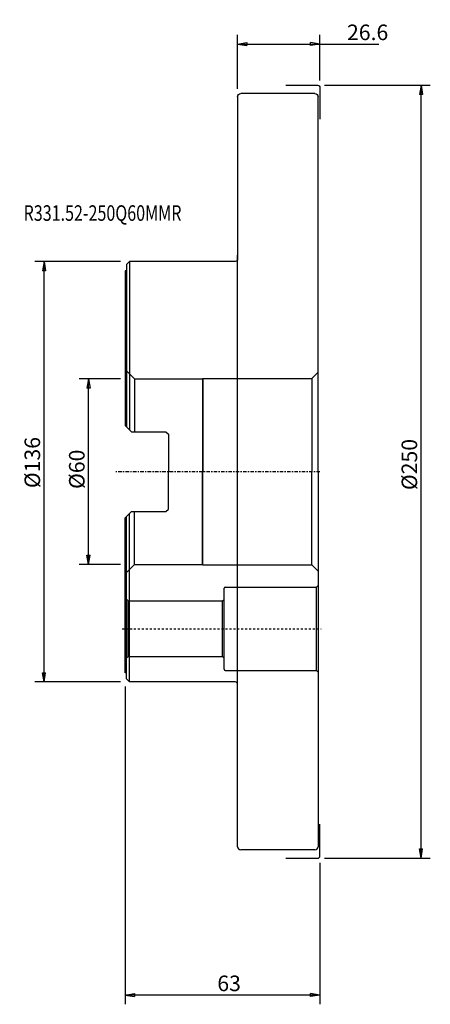
# Model space of a CAD drawing. Units: millimetres. Extents: x -34 to 99, y -172 to 146.
import ezdxf

# ---------------------------------------------------------------- set-up
doc = ezdxf.new("R2010")
doc.units = ezdxf.units.MM
doc.linetypes.add('CENTER', pattern=[47.5, 22, -8.5, 8.5, -8.5])
doc.linetypes.add('DASHED', pattern=[25.72, 12.86, -12.86])
doc.layers.get('0').update_dxf_attribs({"linetype": 'CONTINUOUS'})
for name, color, linetype in [('1', 4, 'CONTINUOUS'), ('2', 7, 'CONTINUOUS'), ('3', 1, 'DASHED'), ('SK1', 4, 'CONTINUOUS'), ('SK2', 7, 'CONTINUOUS'), ('SK4', 2, 'CENTER'), ('SK6', 5, 'CONTINUOUS')]:
    doc.layers.add(name, color=color, linetype=linetype)
doc.styles.add('DEFAULT', font='simplex.shx')
doc.dimstyles.get("Standard").update_dxf_attribs({"dimtxt": 0.18, "dimasz": 0.18, "dimexe": 0.18, "dimexo": 0.0625, "dimgap": 0.09, "dimtad": 1, "dimzin": 0, "dimdsep": 52, "dimtxsty": 'Standard', "dimcen": 0.09, "dimadec": 0, "dimazin": 0, "dimtfac": 1, "dimtdec": 4, "dimtofl": 0, "dimtmove": 0, "dimatfit": 3, "dimfxl": 1, "dimtolj": 1, "dimtzin": 0, "dimarcsym": 0})

# ---------------------------------------------------------------- blocks, each defined once
blk = doc.blocks.new('DimnDraft3D1')
at = {"layer": '2'}
for p, q in [((64.499997, 125), (98.732667, 125)), ((95.732673, 125), (95.232674, 122.000004)), ((95.732673, -125), (95.732673, 125)), ((95.732673, 125), (96.232672, 122.000008)), ((96.232672, 122.000008), (95.232674, 122.000004)), ((95.232674, -122.000008), (96.232672, -122.000004)), ((95.732673, -125), (95.232674, -122.000008)), ((95.732673, -125), (96.232672, -122.000004)), ((64.499997, -125), (98.732667, -125))]:
    blk.add_line(p, q, dxfattribs=at)
at = {"layer": '2', "insert": (94.473724, -5.943564), "char_height": 5.035796, "attachment_point": 7, "rotation": 90, "line_spacing_factor": 1.084337, "style": 'DEFAULT'}
blk.add_mtext('\\W01.000;\\fsimplex.shx,bigfont.shx;%%c250\\P', dxfattribs=at)
blk = doc.blocks.new('_CLOSED')
at = {"lineweight": -2}
for p, q in [((-1, 0.166667), (0, 0)), ((-1, 0.166667), (-1, -0.166667)), ((0, 0), (-1, -0.166667)), ((0, 0), (-1, 0))]:
    blk.add_line(p, q, dxfattribs=at)
blk = doc.blocks.new('DimnDraft3D2')
at = {"layer": 'SK2'}
for p, q in [((-1.499997, 30), (-14.870084, 30)), ((-11.87009, 30), (-12.370089, 27.000004)), ((-11.87009, -30), (-11.87009, 30)), ((-11.87009, 30), (-11.370091, 27.000008)), ((-11.370091, 27.000008), (-12.370089, 27.000004)), ((-12.370089, -27.000008), (-11.370091, -27.000004)), ((-11.87009, -30), (-12.370089, -27.000008)), ((-11.87009, -30), (-11.370091, -27.000004)), ((-1.499997, -30), (-14.870084, -30))]:
    blk.add_line(p, q, dxfattribs=at)
at = {"layer": 'SK2', "insert": (-13.129039, -5.579132), "char_height": 5.035796, "attachment_point": 7, "rotation": 90, "line_spacing_factor": 1.084337, "style": 'DEFAULT'}
blk.add_mtext('\\W01.000;\\fsimplex.shx,bigfont.shx;%%c60 \\P', dxfattribs=at)
blk = doc.blocks.new('DimnDraft3D3')
at = {"layer": 'SK2'}
for p, q in [((-1.499997, 68), (-29.258073, 68)), ((-26.258079, 68), (-26.758078, 65.000004)), ((-26.258079, -68), (-26.258079, 68)), ((-26.258079, 68), (-25.75808, 65.000008)), ((-25.75808, 65.000008), (-26.758078, 65.000004)), ((-26.758078, -65.000008), (-25.75808, -65.000004)), ((-26.258079, -68), (-26.758078, -65.000008)), ((-26.258079, -68), (-25.75808, -65.000004)), ((-1.499997, -68), (-29.258073, -68))]:
    blk.add_line(p, q, dxfattribs=at)
at = {"layer": 'SK2', "insert": (-27.517027, -5.31409), "char_height": 5.035796, "attachment_point": 7, "rotation": 90, "line_spacing_factor": 1.084337, "style": 'DEFAULT'}
blk.add_mtext('\\W01.000;\\fsimplex.shx,bigfont.shx;%%c136\\P', dxfattribs=at)
blk = doc.blocks.new('DimnDraft3D4')
at = {"layer": '2'}
for p, q in [((0, -69.499997), (0, -172.243058)), ((63, -126.499997), (63, -172.243058)), ((0, -169.243064), (2.999992, -168.743065)), ((2.999992, -168.743065), (2.999996, -169.743063)), ((63, -169.243064), (60.000004, -168.743065)), ((60.000008, -169.743063), (60.000004, -168.743065)), ((63, -169.243064), (0, -169.243064)), ((0, -169.243064), (2.999996, -169.743063)), ((63, -169.243064), (60.000008, -169.743063))]:
    blk.add_line(p, q, dxfattribs=at)
at = {"layer": '2', "insert": (29.816984, -167.984115), "char_height": 5.035796, "attachment_point": 7, "line_spacing_factor": 1.084337, "style": 'DEFAULT'}
blk.add_mtext('\\W01.000;\\fsimplex.shx,bigfont.shx;63\\P', dxfattribs=at)
blk = doc.blocks.new('DimnDraft3D5')
at = {"layer": '2'}
for p, q in [((36.4, 123.797897), (36.4, 141.308883)), ((63, 126.499997), (63, 141.308883)), ((36.4, 138.308889), (39.399992, 138.808888)), ((36.4, 138.308889), (82.077913, 138.308889)), ((36.4, 138.308889), (39.399996, 137.80889)), ((39.399992, 138.808888), (39.399996, 137.80889)), ((63, 138.308889), (60.000004, 138.808888)), ((60.000008, 137.80889), (60.000004, 138.808888)), ((63, 138.308889), (60.000008, 137.80889))]:
    blk.add_line(p, q, dxfattribs=at)
at = {"layer": '2', "insert": (71.781036, 139.567838), "char_height": 5.035796, "attachment_point": 7, "line_spacing_factor": 1.084337, "style": 'DEFAULT'}
blk.add_mtext('\\W01.000;\\fsimplex.shx,bigfont.shx;26.6\\P', dxfattribs=at)

msp = doc.modelspace()

# ---------------------------------------------------------------- linework, layer by layer
at = {"layer": '1'}
for p, q in [((52, 125), (62.2, 125)), ((63, 124.2), (63, 114)), ((36.4, 121.2979), (36.4, 68.8)), ((61.4, 122.2979), (37.4, 122.2979)), ((62.4, 0), (62.4, 121.2979)), ((1.39, 68), (0.4, 67.01)), ((0.4, 67.01), (0.4, 65.01)), ((20, 68), (1.39, 68)), ((1.39, 68), (1.39, 13.5125)), ((35.6, 68), (20, 68)), ((36.4, -70), (36.4, 70)), ((0, 65.01), (0, 14.9025)), ((0.4, 65.01), (0, 65.01)), ((0.4, 65.01), (0.4, 14.5025)), ((0, 14.9025), (2, 12.9025)), ((2, 12.9025), (13.2, 12.9025)), ((13.2, 12.9025), (14, 12.1025)), ((14, 12.1025), (14, 0)), ((14, -12.1025), (14, 0)), ((62.4, 0), (62.4, -121.2979)), ((13.2, -12.9025), (14, -12.1025)), ((0, -14.9025), (2, -12.9025)), ((0, -65.01), (0, -14.9025)), ((0.4, -65.01), (0.4, -14.5025)), ((1.39, -68), (1.39, -13.5125)), ((2, -12.9025), (13.2, -12.9025)), ((0.4, -65.01), (0, -65.01)), ((0.4, -67.01), (0.4, -65.01)), ((1.39, -68), (0.4, -67.01)), ((20, -68), (1.39, -68)), ((35.6, -68), (20, -68)), ((36.4, -121.2979), (36.4, -68.8)), ((63, -124.2), (63, -114)), ((61.4, -122.2979), (37.4, -122.2979)), ((52, -125), (62.2, -125))]:
    msp.add_line(p, q, dxfattribs=at)
at = {"layer": '1', "extrusion": (0, 0, -1)}
for centre, radius, start, end in [((-62.2, 124.2), 0.8, 90, 180), ((-37.4, 121.2979), 1, 0, 90), ((-61.4, 121.2979), 1, 90, 180), ((-35.6, 68.8), 0.8, 180, 270)]:
    msp.add_arc(centre, radius, start, end, dxfattribs=at)
at = {"layer": '1'}
for centre, radius, start, end in [((32.4, -37.7), 0.4, 90, 180), ((32.4, -63.9), 0.4, 180, 270), ((35.6, -68.8), 0.8, 0, 90), ((37.4, -121.2979), 1, 180, 270), ((61.4, -121.2979), 1, 270, 360), ((62.2, -124.2), 0.8, 270, 0)]:
    msp.add_arc(centre, radius, start, end, dxfattribs=at)
at = {"layer": '3', "ltscale": 0.05}
msp.add_line((-1, -50.8), (63.4, -50.8), dxfattribs=at)
at = {"layer": 'SK1'}
for p, q in [((0, 33.0075), (3, 30.0075)), ((60.4, 30.15), (62.4, 32.15)), ((3, 30.0075), (25, 30.0075)), ((3, 30.0075), (3, 12.9025)), ((25, 30.0075), (25.1425, 30.15)), ((25, 30.0075), (25, 0)), ((25.1425, 30.15), (60.4, 30.15)), ((25.1425, 30.15), (25.1425, 0)), ((60.4, 30.15), (60.4, 0)), ((25, -30.0075), (25, 0)), ((25.1425, -30.15), (25.1425, 0)), ((60.4, -30.15), (60.4, 0)), ((3, -30.0075), (3, -12.9025)), ((0, -33.0075), (3, -30.0075)), ((3, -30.0075), (25, -30.0075)), ((25, -30.0075), (25.1425, -30.15)), ((25.1425, -30.15), (60.4, -30.15)), ((60.4, -30.15), (62.4, -32.15)), ((32, -63.9), (32, -37.7)), ((32.4, -37.3), (61.9, -37.3)), ((61.9, -37.3), (62.4, -36.8)), ((61.9, -64.3), (61.9, -37.3)), ((0, -40.8), (1, -41.8)), ((31.5, -41.8), (32, -41.3)), ((1, -41.8), (31.5, -41.8)), ((1, -59.8), (1, -41.8)), ((31.5, -59.8), (31.5, -41.8)), ((0, -60.8), (1, -59.8)), ((1, -59.8), (31.5, -59.8)), ((31.5, -59.8), (32, -60.3)), ((32.4, -64.3), (61.9, -64.3)), ((61.9, -64.3), (62.4, -64.8))]:
    msp.add_line(p, q, dxfattribs=at)
at = {"layer": 'SK4', "ltscale": 0.05}
msp.add_line((63, 0), (-3, 0), dxfattribs=at)

# ---------------------------------------------------------------- texts
at = {"layer": 'SK6', "insert": (-32.87046, 81.129039), "char_height": 5.035796, "attachment_point": 7, "line_spacing_factor": 1.084337, "style": 'DEFAULT'}
msp.add_mtext('\\W00.758;\\fsimplex.shx,bigfont.shx;R331.52-250Q60MMR\\P', dxfattribs=at)

# ---------------------------------------------------------------- dimensions: what is measured, and where the dimension line sits
at = {"layer": '2', "lineweight": -3}
for base, p1, p2, picture, middle in [((36.4, 138.308889), (63, 126.499997), (36.4, 123.797897), 'DimnDraft3D5', (76.3, 138.308889)), ((0, -169.243064), (63, -126.499997), (0, -69.499997), 'DimnDraft3D4', (31.5, -169.243064))]:
    dim = msp.add_linear_dim(base=base, p1=p1, p2=p2, dimstyle='Standard', override={"dimtxt": 5.035796, "dimasz": 2.999994, "dimexe": 2.999994, "dimexo": 1.499997, "dimgap": 2.517898, "dimtad": 1, "dimtih": 0, "dimpost": '<>', "dimtxsty": 'DEFAULT', "dimblk1": 'CLOSED', "dimblk2": 'CLOSED', "dimsah": 1, "dimclrd": 7, "dimclre": 7, "dimclrt": 7, "dimtmove": 0}, dxfattribs=at)
    dim.commit()
    dim.dimension.update_dxf_attribs({"geometry": picture, "text_midpoint": middle})
dim = msp.add_linear_dim(base=(95.732673, 125), p1=(64.499997, -125), p2=(64.499997, 125), angle=90, dimstyle='Standard', override={"dimtxt": 5.035796, "dimasz": 2.999994, "dimexe": 2.999994, "dimexo": 1.499997, "dimgap": 2.517898, "dimtad": 1, "dimtih": 0, "dimtoh": 0, "dimpost": '<>', "dimtxsty": 'DEFAULT', "dimblk1": 'CLOSED', "dimblk2": 'CLOSED', "dimsah": 1, "dimclrd": 7, "dimclre": 7, "dimclrt": 7, "dimtmove": 0}, dxfattribs=at)
dim.commit()
dim.dimension.update_dxf_attribs({"geometry": 'DimnDraft3D1', "text_midpoint": (95.732673, 0)})
at = {"layer": 'SK2', "lineweight": -3}
for base, p1, p2, picture, middle in [((-26.258079, 68), (-1.499997, -68), (-1.499997, 68), 'DimnDraft3D3', (-26.258079, 0)), ((-11.87009, 30), (-1.499997, -30), (-1.499997, 30), 'DimnDraft3D2', (-11.87009, 0))]:
    dim = msp.add_linear_dim(base=base, p1=p1, p2=p2, angle=90, dimstyle='Standard', override={"dimtxt": 5.035796, "dimasz": 2.999994, "dimexe": 2.999994, "dimexo": 1.499997, "dimgap": 2.517898, "dimtad": 1, "dimtih": 0, "dimtoh": 0, "dimpost": '<>', "dimtxsty": 'DEFAULT', "dimblk1": 'CLOSED', "dimblk2": 'CLOSED', "dimsah": 1, "dimclrd": 7, "dimclre": 7, "dimclrt": 7, "dimtmove": 0}, dxfattribs=at)
    dim.commit()
    dim.dimension.update_dxf_attribs({"geometry": picture, "text_midpoint": middle})

doc.saveas('drawing.dxf')
